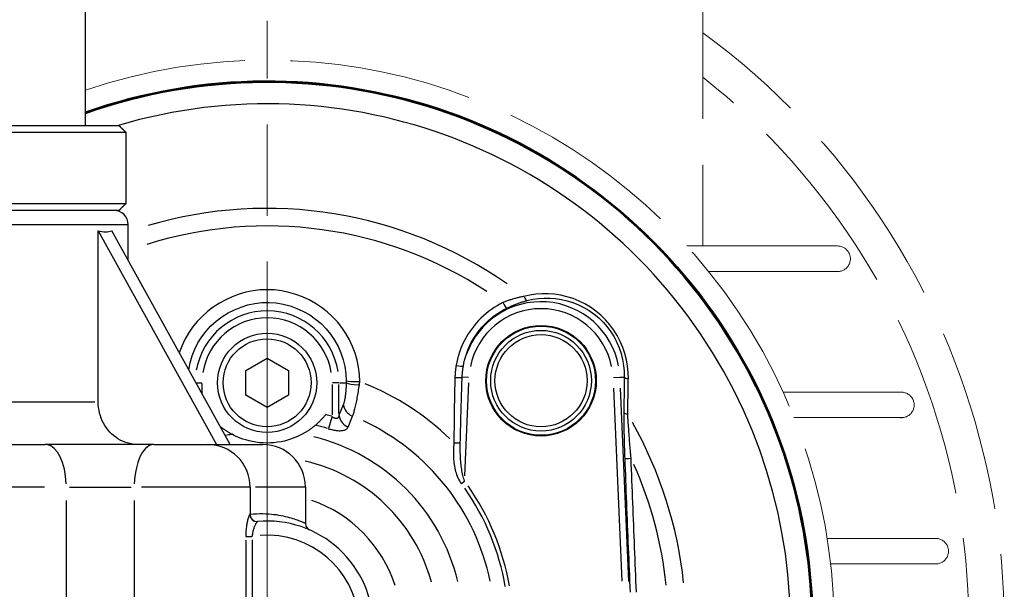
# Model space of a CAD drawing. Units: millimetres. Extents: x 0 to 788, y 0 to 585.
# Drawn here: x 150 to 219, y 70 to 110 of the extents above; entities that cross this region are included whole.
import ezdxf

# ---------------------------------------------------------------- set-up
doc = ezdxf.new("R2010")
doc.units = ezdxf.units.MM
doc.header["$LTSCALE"] = 4.3
doc.linetypes.add('AM_ISO02W050x2', pattern=[3.75, 3, -0.75])
doc.linetypes.add('AM_ISO08W050x2', pattern=[9, 6, -0.75, 1.5, -0.75])
for name, color, linetype, lineweight in [('AM_0', 2, 'Continuous', 40), ('AM_3', 6, 'AM_ISO02W050x2', 18), ('AM_4', 3, 'Continuous', 25), ('AM_7', 4, 'AM_ISO08W050x2', 18)]:
    doc.layers.add(name, color=color, linetype=linetype, lineweight=lineweight)

msp = doc.modelspace()

# ---------------------------------------------------------------- linework, layer by layer
at = {"layer": 'AM_0'}
msp.add_arc((167.33, 66.948), 38.5, 243.29797, 109.41861, dxfattribs=at)
msp.add_arc((167.33, 66.948), 38.5, 243.29797, 109.41861, dxfattribs=at)
at = {"layer": 'AM_3'}
for p, q in [((198.072, 115.704), (198.072, 93.845)), ((198.072, 115.704), (198.072, 107.293)), ((207.573, 93.845), (196.936, 93.845)), ((207.694, 92.052), (198.471, 92.052)), ((212.067, 83.535), (203.728, 83.535)), ((212.188, 81.742), (204.493, 81.742)), ((214.489, 73.225), (206.834, 73.225)), ((214.61, 71.432), (207.078, 71.432))]:
    msp.add_line(p, q, dxfattribs=at)
for centre, radius, start, end in [((167.33, 66.948), 52, 333.70846, 53.75754), ((167.33, 66.948), 40, 244.37368, 108.66292), ((167.33, 66.948), 49.5, 333.70846, 51.60625), ((207.573, 92.945), 0.901, 262.26055, 90), ((212.067, 82.634), 0.901, 262.26055, 90), ((214.489, 72.324), 0.901, 262.26055, 90)]:
    msp.add_arc(centre, radius, start, end, dxfattribs=at)
at = {"layer": 'AM_4'}
for p, q in [((154.53, 102.348), (154.53, 207.348)), ((116.183, 102.348), (156.877, 102.348)), ((157.38, 101.848), (139.03, 101.848)), ((157.38, 96.848), (157.38, 101.848)), ((139.03, 96.848), (157.38, 96.848)), ((156.877, 96.348), (139.03, 96.348)), ((157.53, 95.348), (115.53, 95.348)), ((157.53, 92.827), (157.53, 95.348)), ((155.418, 82.848), (155.418, 94.91)), ((155.418, 94.91), (163.768, 79.848)), ((164.724, 79.848), (156.375, 94.91)), ((165.83, 85.064), (167.33, 85.93)), ((167.33, 85.93), (168.83, 85.064)), ((165.83, 83.332), (165.83, 85.064)), ((168.83, 85.064), (168.83, 83.332)), ((162.327, 84.198), (162.723, 84.198)), ((162.749, 83.45), (162.749, 84.159)), ((171.91, 84.079), (171.91, 81.946)), ((172.395, 84.198), (171.945, 84.198)), ((172.402, 82.03), (172.402, 84.084)), ((172.428, 84.198), (172.888, 84.198)), ((181.543, 84.568), (181.1, 84.588)), ((181.273, 77.635), (181.56, 84.202)), ((191.762, 84.568), (192.212, 84.588)), ((192.234, 84.589), (192.509, 84.601)), ((191.76, 83.811), (192.354, 70.204)), ((192.848, 70.184), (192.252, 83.83)), ((148.916, 82.848), (155.177, 82.848)), ((167.33, 82.466), (165.83, 83.332)), ((168.83, 83.332), (167.33, 82.466)), ((172.714, 82.679), (172.402, 81.916)), ((171.893, 81.774), (171.651, 80.986)), ((173.047, 81.076), (173.359, 81.839)), ((121.378, 79.848), (151.682, 79.848)), ((159.334, 79.848), (151.682, 79.848)), ((159.334, 79.848), (167.03, 79.848)), ((181.035, 77.105), (181.245, 77.261)), ((151.639, 76.848), (121.421, 76.848)), ((153.391, 76.848), (157.731, 76.848)), ((166.1, 76.848), (158.477, 76.848)), ((166.13, 76.848), (166.13, 74.917)), ((170.02, 76.848), (166.503, 76.848)), ((170.03, 76.848), (170.03, 74.28)), ((153.172, 58.798), (153.172, 75.898)), ((157.955, 75.898), (157.955, 58.798)), ((165.82, 73.093), (165.82, 68.21)), ((165.831, 73.365), (166.262, 73.365)), ((166.292, 68.707), (166.292, 73.119))]:
    msp.add_line(p, q, dxfattribs=at)
at = {"layer": 'AM_4', "flags": 128}
for points in [[(157.38, 101.848), (157.359, 101.869), (157.338, 101.89), (157.317, 101.911), (157.295, 101.932), (157.274, 101.953), (157.253, 101.974), (157.232, 101.995), (157.211, 102.016), (157.19, 102.037), (157.169, 102.058), (157.148, 102.079), (157.127, 102.099), (157.106, 102.12), (157.085, 102.141), (157.064, 102.162), (157.043, 102.183), (157.022, 102.203), (157.001, 102.224), (156.981, 102.245), (156.96, 102.265), (156.939, 102.286), (156.918, 102.307), (156.897, 102.327), (156.877, 102.348)], [(156.877, 102.348), (156.897, 102.327), (156.918, 102.307), (156.939, 102.286), (156.96, 102.265), (156.981, 102.245), (157.001, 102.224), (157.022, 102.203), (157.043, 102.183), (157.064, 102.162), (157.085, 102.141), (157.106, 102.12), (157.127, 102.099), (157.148, 102.079), (157.169, 102.058), (157.19, 102.037), (157.211, 102.016), (157.232, 101.995), (157.253, 101.974), (157.274, 101.953), (157.295, 101.932), (157.317, 101.911), (157.338, 101.89), (157.359, 101.869), (157.38, 101.848)], [(156.877, 96.348), (156.897, 96.368), (156.918, 96.389), (156.939, 96.41), (156.96, 96.43), (156.981, 96.451), (157.001, 96.472), (157.022, 96.492), (157.043, 96.513), (157.064, 96.534), (157.085, 96.555), (157.106, 96.576), (157.127, 96.596), (157.148, 96.617), (157.169, 96.638), (157.19, 96.659), (157.211, 96.68), (157.232, 96.701), (157.253, 96.722), (157.274, 96.743), (157.295, 96.764), (157.317, 96.785), (157.338, 96.806), (157.359, 96.827), (157.38, 96.848)], [(157.38, 96.848), (157.359, 96.827), (157.338, 96.806), (157.317, 96.785), (157.295, 96.764), (157.274, 96.743), (157.253, 96.722), (157.232, 96.701), (157.211, 96.68), (157.19, 96.659), (157.169, 96.638), (157.148, 96.617), (157.127, 96.596), (157.106, 96.576), (157.085, 96.555), (157.064, 96.534), (157.043, 96.513), (157.022, 96.492), (157.001, 96.472), (156.981, 96.451), (156.96, 96.43), (156.939, 96.41), (156.918, 96.389), (156.897, 96.368), (156.877, 96.348)], [(173.869, 84.278), (173.844, 84.786), (173.78, 85.292), (173.677, 85.793), (173.536, 86.284), (173.356, 86.761), (173.139, 87.223), (172.887, 87.667), (172.602, 88.09), (172.286, 88.489), (171.941, 88.861), (171.567, 89.203), (171.166, 89.516), (170.741, 89.796), (170.295, 90.044), (169.83, 90.257), (169.351, 90.435), (168.86, 90.576), (168.36, 90.679), (167.855, 90.742), (167.348, 90.764), (166.842, 90.744), (166.338, 90.684), (165.841, 90.583), (165.352, 90.444), (164.874, 90.268), (164.411, 90.057), (163.964, 89.811), (163.537, 89.533), (163.132, 89.223), (162.752, 88.883), (162.4, 88.514), (162.078, 88.119), (161.789, 87.698), (161.536, 87.254), (161.318, 86.792), (161.136, 86.315)], [(185.45, 90.29), (185.389, 90.279), (185.328, 90.267), (185.267, 90.254), (185.205, 90.242), (185.143, 90.228), (185.082, 90.214), (185.02, 90.199), (184.958, 90.184), (184.895, 90.168), (184.833, 90.152), (184.771, 90.135), (184.709, 90.117), (184.647, 90.099), (184.584, 90.08), (184.522, 90.06), (184.46, 90.04), (184.398, 90.019), (184.335, 89.997), (184.273, 89.975), (184.211, 89.953), (184.15, 89.929), (184.088, 89.905), (184.027, 89.881), (183.966, 89.855)], [(192.811, 84.481), (192.802, 84.925), (192.76, 85.373), (192.682, 85.819), (192.571, 86.261), (192.425, 86.694), (192.244, 87.116), (192.03, 87.525), (191.784, 87.917), (191.508, 88.289), (191.203, 88.638), (190.871, 88.962), (190.515, 89.258), (190.139, 89.525), (189.744, 89.761), (189.333, 89.964), (188.911, 90.134), (188.479, 90.27), (188.042, 90.371), (187.602, 90.439), (187.161, 90.473), (186.723, 90.474), (186.291, 90.443), (185.865, 90.381), (185.45, 90.29)], [(161.806, 85.111), (161.903, 85.605), (162.044, 86.088), (162.228, 86.558), (162.454, 87.01), (162.72, 87.44), (163.026, 87.841), (163.368, 88.212), (163.743, 88.551), (164.146, 88.855), (164.574, 89.123), (165.024, 89.353), (165.492, 89.543), (165.974, 89.691), (166.466, 89.795), (166.966, 89.854), (167.468, 89.865), (167.971, 89.828), (168.469, 89.744), (168.959, 89.617), (169.436, 89.446), (169.896, 89.235), (170.336, 88.984), (170.75, 88.696), (171.135, 88.372), (171.487, 88.014), (171.806, 87.625), (172.089, 87.207), (172.334, 86.766), (172.538, 86.304), (172.699, 85.827), (172.816, 85.336), (172.888, 84.836), (172.915, 84.335)], [(183.966, 89.855), (183.755, 89.745), (183.548, 89.627), (183.345, 89.5), (183.147, 89.365), (182.954, 89.222), (182.767, 89.072), (182.587, 88.915), (182.412, 88.751), (182.245, 88.581), (182.085, 88.404), (181.931, 88.222), (181.785, 88.033), (181.647, 87.84), (181.516, 87.641), (181.393, 87.437), (181.278, 87.228), (181.171, 87.015), (181.073, 86.798), (180.983, 86.577), (180.901, 86.353), (180.829, 86.126), (180.765, 85.896), (180.711, 85.664), (180.665, 85.431)], [(184.204, 89.447), (184.266, 89.477), (184.327, 89.507), (184.389, 89.536), (184.451, 89.564), (184.513, 89.592), (184.575, 89.619), (184.637, 89.646), (184.699, 89.671), (184.761, 89.697), (184.823, 89.721), (184.886, 89.745), (184.948, 89.769), (185.01, 89.792), (185.072, 89.814), (185.134, 89.835), (185.196, 89.856), (185.258, 89.877), (185.319, 89.896), (185.381, 89.915), (185.442, 89.934), (185.504, 89.952), (185.565, 89.969), (185.625, 89.986), (185.686, 90.002)], [(185.686, 90.002), (186.07, 90.088), (186.464, 90.146), (186.864, 90.175), (187.27, 90.175), (187.679, 90.144), (188.088, 90.081), (188.494, 89.987), (188.896, 89.861), (189.289, 89.703), (189.671, 89.514), (190.038, 89.295), (190.389, 89.046), (190.72, 88.77), (191.029, 88.468), (191.313, 88.143), (191.571, 87.797), (191.8, 87.432), (191.999, 87.051), (192.167, 86.658), (192.303, 86.255), (192.407, 85.845), (192.478, 85.429), (192.517, 85.014), (192.525, 84.602)], [(181.175, 85.375), (181.216, 85.59), (181.266, 85.803), (181.324, 86.014), (181.39, 86.223), (181.464, 86.429), (181.547, 86.632), (181.637, 86.832), (181.735, 87.028), (181.84, 87.22), (181.953, 87.408), (182.073, 87.591), (182.2, 87.769), (182.334, 87.942), (182.475, 88.11), (182.622, 88.273), (182.776, 88.43), (182.936, 88.58), (183.102, 88.725), (183.274, 88.863), (183.451, 88.995), (183.633, 89.119), (183.82, 89.236), (184.01, 89.345), (184.204, 89.447)], [(180.665, 85.431), (180.659, 85.396), (180.653, 85.361), (180.648, 85.325), (180.642, 85.29), (180.637, 85.254), (180.632, 85.219), (180.627, 85.183), (180.623, 85.148), (180.618, 85.112), (180.614, 85.077), (180.61, 85.041), (180.607, 85.005), (180.603, 84.97), (180.6, 84.934), (180.597, 84.898), (180.594, 84.862), (180.592, 84.826), (180.589, 84.79), (180.587, 84.754), (180.585, 84.718), (180.583, 84.682), (180.582, 84.646), (180.58, 84.61), (180.579, 84.574)], [(181.091, 84.588), (181.092, 84.621), (181.093, 84.654), (181.095, 84.687), (181.097, 84.721), (181.099, 84.754), (181.101, 84.787), (181.103, 84.82), (181.106, 84.853), (181.109, 84.886), (181.112, 84.919), (181.115, 84.951), (181.119, 84.984), (181.122, 85.017), (181.126, 85.05), (181.13, 85.083), (181.134, 85.115), (181.139, 85.148), (181.143, 85.181), (181.148, 85.213), (181.153, 85.246), (181.158, 85.278), (181.163, 85.311), (181.169, 85.343), (181.175, 85.375)], [(172.913, 84.198), (172.911, 84.117), (172.908, 84.036), (172.904, 83.955), (172.9, 83.876), (172.895, 83.797), (172.89, 83.72), (172.884, 83.644), (172.878, 83.569), (172.871, 83.496), (172.864, 83.425), (172.856, 83.355), (172.848, 83.288), (172.839, 83.223), (172.83, 83.16), (172.82, 83.099), (172.81, 83.041), (172.799, 82.985), (172.788, 82.932), (172.777, 82.882), (172.765, 82.835), (172.753, 82.791), (172.74, 82.75), (172.727, 82.713), (172.714, 82.679)], [(172.915, 84.335), (172.915, 84.33), (172.915, 84.324), (172.915, 84.318), (172.915, 84.312), (172.915, 84.307), (172.915, 84.301), (172.915, 84.295), (172.915, 84.289), (172.915, 84.284), (172.915, 84.278), (172.915, 84.272), (172.915, 84.266), (172.915, 84.261), (172.915, 84.255), (172.914, 84.249), (172.914, 84.244), (172.914, 84.238), (172.914, 84.232), (172.914, 84.226), (172.914, 84.221), (172.914, 84.215), (172.913, 84.209), (172.913, 84.204), (172.913, 84.198)], [(173.359, 81.839), (173.379, 81.89), (173.399, 81.945), (173.42, 82.006), (173.441, 82.071), (173.462, 82.14), (173.483, 82.213), (173.504, 82.291), (173.526, 82.372), (173.547, 82.457), (173.569, 82.545), (173.59, 82.637), (173.611, 82.731), (173.632, 82.829), (173.653, 82.93), (173.673, 83.033), (173.693, 83.138), (173.713, 83.246), (173.733, 83.356), (173.752, 83.468), (173.771, 83.581), (173.789, 83.696), (173.806, 83.812), (173.823, 83.928), (173.84, 84.046)], [(173.84, 84.046), (173.841, 84.055), (173.843, 84.065), (173.844, 84.074), (173.845, 84.084), (173.846, 84.094), (173.848, 84.103), (173.849, 84.113), (173.85, 84.123), (173.851, 84.133), (173.853, 84.142), (173.854, 84.152), (173.855, 84.162), (173.856, 84.171), (173.857, 84.181), (173.859, 84.191), (173.86, 84.2), (173.861, 84.21), (173.862, 84.22), (173.863, 84.23), (173.864, 84.239), (173.865, 84.249), (173.866, 84.259), (173.868, 84.268), (173.869, 84.278)], [(180.579, 84.574), (180.574, 84.382), (180.569, 84.19), (180.565, 83.998), (180.56, 83.806), (180.556, 83.614), (180.552, 83.422), (180.548, 83.23), (180.544, 83.038), (180.54, 82.846), (180.537, 82.654), (180.533, 82.462), (180.53, 82.27), (180.527, 82.078), (180.525, 81.886), (180.522, 81.694), (180.52, 81.502), (180.518, 81.309), (180.516, 81.117), (180.514, 80.925), (180.512, 80.733), (180.511, 80.541), (180.509, 80.349), (180.508, 80.157), (180.507, 79.965)], [(180.956, 79.977), (180.961, 80.169), (180.966, 80.361), (180.97, 80.554), (180.975, 80.746), (180.98, 80.938), (180.985, 81.13), (180.99, 81.322), (180.995, 81.514), (181.001, 81.706), (181.006, 81.899), (181.011, 82.091), (181.017, 82.283), (181.023, 82.475), (181.028, 82.667), (181.034, 82.859), (181.04, 83.051), (181.046, 83.243), (181.052, 83.436), (181.058, 83.628), (181.065, 83.82), (181.071, 84.012), (181.077, 84.204), (181.084, 84.396), (181.091, 84.588)], [(192.525, 84.602), (192.523, 84.497), (192.522, 84.393), (192.52, 84.289), (192.519, 84.184), (192.517, 84.08), (192.516, 83.975), (192.514, 83.87), (192.513, 83.766), (192.511, 83.661), (192.51, 83.556), (192.509, 83.451), (192.507, 83.347), (192.506, 83.242), (192.505, 83.137), (192.504, 83.032), (192.502, 82.927), (192.501, 82.822), (192.5, 82.717), (192.499, 82.611), (192.498, 82.506), (192.497, 82.401), (192.496, 82.296), (192.495, 82.19), (192.494, 82.085)], [(192.771, 81.979), (192.772, 82.084), (192.773, 82.189), (192.775, 82.293), (192.776, 82.398), (192.778, 82.503), (192.779, 82.607), (192.781, 82.712), (192.782, 82.816), (192.784, 82.92), (192.785, 83.025), (192.787, 83.129), (192.789, 83.233), (192.79, 83.338), (192.792, 83.442), (192.794, 83.546), (192.796, 83.65), (192.797, 83.754), (192.799, 83.858), (192.801, 83.962), (192.803, 84.066), (192.805, 84.17), (192.807, 84.274), (192.809, 84.378), (192.811, 84.481)], [(158.194, 79.848), (158.019, 79.855), (157.837, 79.876), (157.654, 79.909), (157.472, 79.954), (157.297, 80.01), (157.133, 80.076), (156.973, 80.155), (156.813, 80.249), (156.655, 80.356), (156.503, 80.472), (156.361, 80.597), (156.232, 80.726), (156.113, 80.865), (155.998, 81.018), (155.889, 81.182), (155.791, 81.353), (155.703, 81.526), (155.63, 81.699), (155.569, 81.877), (155.517, 82.067), (155.475, 82.263), (155.444, 82.461), (155.425, 82.658), (155.418, 82.848)], [(171.461, 81.959), (171.429, 81.918), (171.397, 81.878), (171.364, 81.838), (171.331, 81.799), (171.298, 81.76), (171.264, 81.722), (171.231, 81.685), (171.198, 81.648), (171.165, 81.613), (171.132, 81.578), (171.099, 81.544), (171.067, 81.511), (171.035, 81.479), (171.004, 81.448), (170.974, 81.418), (170.944, 81.39), (170.914, 81.362), (170.886, 81.336), (170.859, 81.311), (170.833, 81.288), (170.808, 81.265), (170.784, 81.245), (170.762, 81.226), (170.742, 81.208)], [(192.494, 82.085), (192.493, 81.955), (192.492, 81.824), (192.492, 81.693), (192.492, 81.562), (192.493, 81.43), (192.494, 81.297), (192.495, 81.164), (192.497, 81.031), (192.498, 80.897), (192.5, 80.763), (192.503, 80.629), (192.505, 80.494), (192.508, 80.359), (192.511, 80.224), (192.515, 80.089), (192.518, 79.954), (192.522, 79.819), (192.526, 79.683), (192.53, 79.548), (192.535, 79.412), (192.539, 79.277), (192.544, 79.141), (192.549, 79.006), (192.554, 78.871)], [(193.006, 78.874), (192.994, 79.006), (192.983, 79.138), (192.971, 79.27), (192.96, 79.401), (192.948, 79.533), (192.937, 79.665), (192.926, 79.796), (192.915, 79.927), (192.904, 80.058), (192.894, 80.189), (192.883, 80.32), (192.873, 80.45), (192.863, 80.58), (192.853, 80.709), (192.844, 80.839), (192.834, 80.967), (192.825, 81.096), (192.817, 81.224), (192.808, 81.351), (192.8, 81.478), (192.792, 81.604), (192.785, 81.73), (192.777, 81.855), (192.771, 81.979)], [(172.402, 81.916), (172.397, 81.882), (172.39, 81.85), (172.381, 81.82), (172.371, 81.792), (172.359, 81.767), (172.346, 81.745), (172.331, 81.725), (172.314, 81.708), (172.296, 81.695), (172.276, 81.684), (172.255, 81.676), (172.233, 81.672), (172.21, 81.67), (172.186, 81.671), (172.16, 81.676), (172.134, 81.683), (172.107, 81.693), (172.08, 81.706), (172.052, 81.721), (172.024, 81.738), (171.996, 81.757), (171.967, 81.779), (171.939, 81.803), (171.91, 81.828)], [(164.861, 80.564), (164.821, 80.586), (164.782, 80.607), (164.743, 80.629), (164.705, 80.651), (164.667, 80.673), (164.629, 80.695), (164.592, 80.718), (164.555, 80.74), (164.519, 80.763), (164.483, 80.786), (164.447, 80.809), (164.412, 80.833), (164.377, 80.856), (164.343, 80.88), (164.309, 80.904), (164.275, 80.928), (164.241, 80.952), (164.208, 80.976), (164.175, 81.001), (164.143, 81.026), (164.111, 81.05), (164.079, 81.075), (164.047, 81.1), (164.016, 81.126)], [(169.798, 80.564), (169.671, 80.499), (169.523, 80.428), (169.359, 80.356), (169.18, 80.285), (168.986, 80.216), (168.777, 80.151), (168.552, 80.092), (168.313, 80.041), (168.065, 80), (167.813, 79.97), (167.56, 79.953), (167.305, 79.948), (167.051, 79.955), (166.798, 79.975), (166.546, 80.007), (166.299, 80.05), (166.058, 80.104), (165.833, 80.166), (165.624, 80.233), (165.432, 80.303), (165.257, 80.374), (165.104, 80.443), (164.972, 80.507), (164.861, 80.564)], [(170.742, 81.208), (170.708, 81.179), (170.673, 81.15), (170.638, 81.121), (170.602, 81.093), (170.566, 81.064), (170.53, 81.036), (170.493, 81.008), (170.456, 80.98), (170.419, 80.952), (170.381, 80.925), (170.342, 80.898), (170.303, 80.871), (170.264, 80.844), (170.224, 80.817), (170.184, 80.791), (170.143, 80.765), (170.102, 80.739), (170.06, 80.713), (170.018, 80.688), (169.975, 80.663), (169.931, 80.638), (169.888, 80.613), (169.843, 80.589), (169.798, 80.564)], [(171.643, 80.962), (171.724, 80.938), (171.804, 80.916), (171.885, 80.896), (171.965, 80.878), (172.045, 80.862), (172.124, 80.849), (172.202, 80.838), (172.278, 80.829), (172.352, 80.824), (172.424, 80.821), (172.494, 80.821), (172.56, 80.824), (172.623, 80.83), (172.683, 80.838), (172.739, 80.85), (172.791, 80.865), (172.838, 80.882), (172.882, 80.903), (172.92, 80.926), (172.955, 80.951), (172.985, 80.979), (173.01, 81.009), (173.031, 81.042), (173.047, 81.076)], [(180.507, 79.965), (180.495, 79.832), (180.486, 79.7), (180.478, 79.569), (180.473, 79.438), (180.47, 79.309), (180.47, 79.18), (180.473, 79.052), (180.478, 78.926), (180.485, 78.801), (180.496, 78.677), (180.509, 78.553), (180.525, 78.431), (180.544, 78.309), (180.567, 78.189), (180.593, 78.07), (180.623, 77.953), (180.657, 77.837), (180.695, 77.724), (180.738, 77.613), (180.785, 77.504), (180.837, 77.398), (180.894, 77.295), (180.957, 77.195), (181.024, 77.098)], [(181.257, 77.27), (181.225, 77.367), (181.194, 77.466), (181.166, 77.567), (181.14, 77.671), (181.116, 77.777), (181.094, 77.884), (181.074, 77.994), (181.056, 78.104), (181.04, 78.216), (181.025, 78.329), (181.012, 78.443), (181, 78.558), (180.99, 78.674), (180.981, 78.79), (180.973, 78.906), (180.967, 79.022), (180.962, 79.139), (180.958, 79.257), (180.955, 79.376), (180.953, 79.496), (180.952, 79.615), (180.953, 79.736), (180.954, 79.856), (180.956, 79.977)], [(192.554, 78.871), (192.569, 78.478), (192.584, 78.084), (192.599, 77.691), (192.614, 77.297), (192.629, 76.904), (192.644, 76.51), (192.659, 76.117), (192.675, 75.723), (192.69, 75.33), (192.706, 74.936), (192.722, 74.543), (192.737, 74.149), (192.753, 73.756), (192.769, 73.362), (192.785, 72.968), (192.801, 72.575), (192.817, 72.181), (192.834, 71.788), (192.85, 71.394), (192.866, 71.001), (192.883, 70.607), (192.9, 70.213), (192.916, 69.82), (192.933, 69.426)], [(193.382, 69.444), (193.365, 69.837), (193.348, 70.23), (193.332, 70.622), (193.315, 71.015), (193.299, 71.408), (193.283, 71.801), (193.267, 72.194), (193.25, 72.587), (193.235, 72.98), (193.219, 73.373), (193.203, 73.766), (193.187, 74.159), (193.172, 74.552), (193.156, 74.945), (193.141, 75.338), (193.126, 75.731), (193.11, 76.124), (193.095, 76.517), (193.08, 76.909), (193.065, 77.302), (193.05, 77.695), (193.036, 78.088), (193.021, 78.481), (193.006, 78.874)], [(166.111, 74.915), (166.102, 74.911), (166.093, 74.9), (166.081, 74.882), (166.069, 74.858), (166.055, 74.827), (166.041, 74.79), (166.025, 74.747), (166.009, 74.698), (165.993, 74.643), (165.976, 74.584), (165.959, 74.519), (165.942, 74.45), (165.926, 74.376), (165.91, 74.298), (165.894, 74.216), (165.88, 74.13), (165.867, 74.041), (165.855, 73.95), (165.845, 73.856), (165.836, 73.76), (165.829, 73.663), (165.824, 73.564), (165.821, 73.465), (165.82, 73.365)], [(166.13, 74.917), (166.13, 74.917), (166.129, 74.917), (166.129, 74.917), (166.129, 74.917), (166.129, 74.917), (166.128, 74.917), (166.128, 74.917), (166.127, 74.917), (166.127, 74.917), (166.126, 74.917), (166.126, 74.917), (166.125, 74.917), (166.124, 74.917), (166.123, 74.917), (166.122, 74.916), (166.121, 74.916), (166.12, 74.916), (166.119, 74.916), (166.118, 74.916), (166.117, 74.916), (166.115, 74.916), (166.114, 74.916), (166.112, 74.915), (166.111, 74.915)], [(170.028, 74.292), (170.025, 74.293), (170.013, 74.296), (169.994, 74.303), (169.967, 74.313), (169.932, 74.326), (169.889, 74.342), (169.839, 74.362), (169.781, 74.385), (169.715, 74.411), (169.641, 74.44), (169.56, 74.472), (169.471, 74.505), (169.374, 74.54), (169.27, 74.576), (169.158, 74.612), (169.039, 74.649), (168.912, 74.686), (168.777, 74.721), (168.636, 74.756), (168.486, 74.789), (168.33, 74.82), (168.166, 74.849), (167.994, 74.875), (167.816, 74.898), (167.63, 74.917), (167.437, 74.932), (167.237, 74.943), (167.029, 74.948), (166.815, 74.949), (166.594, 74.943), (166.365, 74.931), (166.13, 74.912)], [(166.292, 73.365), (166.299, 73.432), (166.307, 73.499), (166.317, 73.566), (166.329, 73.632), (166.343, 73.697), (166.358, 73.761), (166.374, 73.823), (166.391, 73.883), (166.41, 73.941), (166.428, 73.997), (166.448, 74.05), (166.467, 74.1), (166.487, 74.147), (166.507, 74.191), (166.526, 74.232), (166.545, 74.269), (166.563, 74.302), (166.579, 74.332), (166.595, 74.357), (166.61, 74.378), (166.623, 74.394), (166.635, 74.407), (166.646, 74.414), (166.654, 74.417)]]:
    msp.add_lwpolyline(points, dxfattribs=at)
at = {"layer": 'AM_4'}
for centre, radius in [((186.651, 84.345), 3.9), ((167.33, 84.198), 3.5), ((186.651, 84.345), 3.85), ((186.651, 84.345), 3.55), ((186.651, 84.345), 3.25), ((167.33, 84.198), 3.1)]:
    msp.add_circle(centre, radius, dxfattribs=at)
for centre, radius, start, end in [((167.33, 66.948), 38.421, 243.23851, 109.46028), ((167.33, 66.948), 36.922, 242.05926, 106.50727), ((156.53, 95.348), 1, 0, 90), ((167.33, 66.948), 29.55, 55.03741, 106.50909), ((167.33, 66.948), 28.311, 56.82369, 107.44018), ((186.651, 84.345), 5.573, 10.84238, 161.00528), ((167.33, 84.198), 5.073, 8.94367, 169.92974), ((186.651, 84.345), 5.08, 11.25, 168.75), ((167.33, 84.198), 4.58, 9, 171), ((167.33, 66.948), 18.523, 45.88231, 68.09378), ((167.33, 66.948), 15.569, 72.97641, 74.52466), ((167.33, 66.948), 16.065, 11.66754, 64.99462), ((167.33, 66.948), 29.55, 6.10058, 29.28789), ((167.33, 66.948), 14.663, 73.07301, 76.35995), ((167.33, 66.948), 13.838, 100.37686, 102.20373), ((167.33, 66.948), 13.838, 13.55695, 76.24213), ((163.13, 76.848), 3, 0, 90), ((167.03, 76.848), 3, 0, 90), ((167.33, 66.948), 12.026, 15.42761, 77.1523), ((167.33, 66.948), 28.311, 6.05104, 23.92113), ((167.33, 66.948), 17.046, 9.70418, 35.13124), ((167.33, 66.948), 17.336, 9.70418, 35.13124), ((167.33, 66.948), 9.5, 18.16906, 70.5768), ((166.63, 74.917), 0.5, 180, 275.0198), ((167.33, 66.948), 7.5, 0, 95.16739), ((170.53, 74.28), 0.5, 180, 246.42182), ((167.33, 66.948), 6.5, 4.95909, 94.2227)]:
    msp.add_arc(centre, radius, start, end, dxfattribs=at)
for centre, major_axis, ratio, start_param, end_param in [((136.53, 129.848), (-20.107, 34.825), 0.173939, 2.981939, 3.101057), ((183.991, 89.891), (0.222, -0.448), 0.077299, 4.82055, 6.040356), ((185.603, 90.487), (0.123, -0.485), 0.414656, 5.077799, 6.037845), ((180.691, 85.466), (0.493, -0.086), 0.078424, 4.745931, 6.036414), ((173.898, 84.198), (-1, 0.028), 0.154105, 0.243681, 1.449958), ((173.899, 84.36), (-1, -0.01), 0.081266, 0.243322, 1.470987), ((180.606, 84.609), (0.5, -0.013), 0.071103, 4.730834, 5.972793), ((193.017, 84.623), (-0.5, 0.008), 0.317277, 0.232495, 1.102742), ((173.699, 82.679), (0.926, -0.378), 0.906307, 3.622524, 4.657655), ((192.986, 82.106), (-0.5, 0.004), 0.285703, 0.229513, 1.081012), ((173.387, 81.916), (0.926, -0.378), 0.906307, 3.622531, 4.657789), ((180.538, 79.995), (-0.5, 0.002), 0.061571, 1.561576, 2.508784), ((151.682, 76.848), (0, 3), 0.496786, 4.790929, 6.204645), ((159.334, 76.848), (0, 3), 0.459787, 0.07854, 1.492257), ((193.046, 78.892), (-0.5, -0.019), 0.033822, 0.240419, 1.424553), ((166.609, 74.915), (0.045, -0.498), 0.996608, 4.705539, 6.200151)]:
    msp.add_ellipse(centre, major_axis=major_axis, ratio=ratio, start_param=start_param, end_param=end_param, dxfattribs=at)
at = {"layer": 'AM_7'}
msp.add_line((167.33, 66.948), (167.33, 109.721), dxfattribs=at)

doc.saveas('drawing.dxf')
